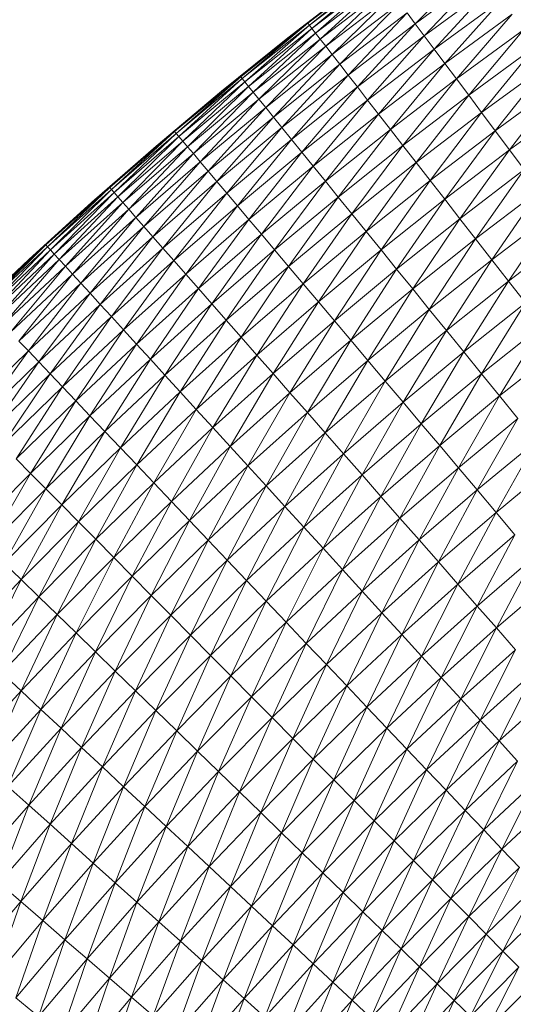
# Model space of a CAD drawing. Units: millimetres. Extents: x 1087 to 7807, y -2081 to 2671.
# Drawn here: x 6645 to 6669, y 1950 to 1996 of the extents above; entities that cross this region are included whole.
import ezdxf

# ---------------------------------------------------------------- set-up
doc = ezdxf.new("R2010")
doc.units = ezdxf.units.MM
doc.layers.add('06', color=7, linetype='Continuous', lineweight=9)
doc.layers.add('51', color=7, linetype='Continuous', lineweight=9)

# ---------------------------------------------------------------- blocks, each defined once
blk = doc.blocks.new('10062_DWG-434870-South')
at = {"layer": '51'}
for p, q in [((3087.113, 1998.454), (3083.908, 1996.007)), ((3087.113, 1998.454), (3083.98, 1995.914)), ((3091.788, 1998.856), (3088.959, 1995.986)), ((3083.98, 1995.914), (3087.184, 1998.359)), ((3087.184, 1998.359), (3084.101, 1995.759)), ((3084.101, 1995.759), (3087.302, 1998.202)), ((3087.302, 1998.202), (3084.269, 1995.543)), ((3084.269, 1995.543), (3087.466, 1997.983)), ((3087.466, 1997.983), (3084.485, 1995.266)), ((3088.959, 1995.986), (3092.163, 1998.333)), ((3092.163, 1998.333), (3089.386, 1995.415)), ((3082.971, 1995.323), (3086.143, 1997.773)), ((3083.908, 1996.007), (3086.143, 1997.773)), ((3086.143, 1997.773), (3083.908, 1996.007)), ((3084.485, 1995.266), (3087.676, 1997.702)), ((3087.676, 1997.702), (3084.747, 1994.93)), ((3089.386, 1995.415), (3092.579, 1997.754)), ((3092.579, 1997.754), (3089.852, 1994.792)), ((3084.747, 1994.93), (3087.931, 1997.361)), ((3087.931, 1997.361), (3085.054, 1994.535)), ((3089.852, 1994.792), (3093.032, 1997.122)), ((3093.032, 1997.122), (3090.357, 1994.117)), ((3085.054, 1994.535), (3088.231, 1996.96)), ((3088.231, 1996.96), (3085.406, 1994.083)), ((3085.406, 1994.083), (3088.574, 1996.501)), ((3088.574, 1996.501), (3085.802, 1993.576)), ((3088.574, 1996.501), (3088.959, 1995.986)), ((3090.357, 1994.117), (3093.523, 1996.437)), ((3093.523, 1996.437), (3090.897, 1993.394)), ((3083.908, 1996.007), (3080.751, 1993.497)), ((3083.908, 1996.007), (3080.826, 1993.405)), ((3080.826, 1993.405), (3083.98, 1995.914)), ((3083.98, 1995.914), (3080.949, 1993.253)), ((3080.949, 1993.253), (3084.101, 1995.759)), ((3084.101, 1995.759), (3081.122, 1993.04)), ((3082.971, 1995.323), (3083.908, 1996.007)), ((3082.971, 1995.323), (3083.908, 1996.007)), ((3083.908, 1996.007), (3083.98, 1995.914)), ((3083.98, 1995.914), (3084.101, 1995.759)), ((3084.101, 1995.759), (3084.269, 1995.543)), ((3085.802, 1993.576), (3088.959, 1995.986)), ((3088.959, 1995.986), (3086.24, 1993.014)), ((3088.959, 1995.986), (3089.386, 1995.415)), ((3090.897, 1993.394), (3094.05, 1995.704)), ((3094.05, 1995.704), (3091.473, 1992.624)), ((3079.848, 1992.81), (3082.971, 1995.323)), ((3080.751, 1993.497), (3082.971, 1995.323)), ((3082.971, 1995.323), (3080.751, 1993.497)), ((3081.122, 1993.04), (3084.269, 1995.543)), ((3084.269, 1995.543), (3081.343, 1992.768)), ((3081.343, 1992.768), (3084.485, 1995.266)), ((3084.485, 1995.266), (3081.611, 1992.437)), ((3084.269, 1995.543), (3084.485, 1995.266)), ((3084.485, 1995.266), (3084.747, 1994.93)), ((3086.24, 1993.014), (3089.386, 1995.415)), ((3089.386, 1995.415), (3086.719, 1992.4)), ((3089.386, 1995.415), (3089.852, 1994.792)), ((3081.611, 1992.437), (3084.747, 1994.93)), ((3084.747, 1994.93), (3081.927, 1992.048)), ((3084.747, 1994.93), (3085.054, 1994.535)), ((3086.719, 1992.4), (3089.852, 1994.792)), ((3089.852, 1994.792), (3087.236, 1991.735)), ((3089.852, 1994.792), (3090.357, 1994.117)), ((3091.473, 1992.624), (3094.61, 1994.923)), ((3094.61, 1994.923), (3092.082, 1991.811)), ((3081.927, 1992.048), (3085.054, 1994.535)), ((3085.054, 1994.535), (3082.288, 1991.603)), ((3085.054, 1994.535), (3085.406, 1994.083)), ((3082.288, 1991.603), (3085.406, 1994.083)), ((3085.406, 1994.083), (3082.693, 1991.103)), ((3085.406, 1994.083), (3085.802, 1993.576)), ((3087.236, 1991.735), (3090.357, 1994.117)), ((3090.357, 1994.117), (3087.791, 1991.023)), ((3090.357, 1994.117), (3090.897, 1993.394)), ((3092.082, 1991.811), (3095.203, 1994.097)), ((3095.203, 1994.097), (3092.721, 1990.956)), ((3080.751, 1993.497), (3077.645, 1990.925)), ((3080.751, 1993.497), (3077.721, 1990.835)), ((3077.721, 1990.835), (3080.826, 1993.405)), ((3080.826, 1993.405), (3077.848, 1990.685)), ((3079.848, 1992.81), (3080.531, 1993.33)), ((3079.848, 1992.81), (3080.531, 1993.33)), ((3080.751, 1993.497), (3080.826, 1993.405)), ((3080.826, 1993.405), (3080.949, 1993.253)), ((3082.693, 1991.103), (3085.802, 1993.576)), ((3085.802, 1993.576), (3083.142, 1990.55)), ((3085.802, 1993.576), (3086.24, 1993.014)), ((3087.791, 1991.023), (3090.897, 1993.394)), ((3090.897, 1993.394), (3088.382, 1990.265)), ((3090.897, 1993.394), (3091.473, 1992.624)), ((3077.848, 1990.685), (3080.949, 1993.253)), ((3080.949, 1993.253), (3078.025, 1990.476)), ((3078.025, 1990.476), (3081.122, 1993.04)), ((3081.122, 1993.04), (3078.251, 1990.208)), ((3080.949, 1993.253), (3081.122, 1993.04)), ((3081.122, 1993.04), (3081.343, 1992.768)), ((3083.142, 1990.55), (3086.24, 1993.014)), ((3086.24, 1993.014), (3083.633, 1989.946)), ((3086.24, 1993.014), (3086.719, 1992.4)), ((3092.721, 1990.956), (3095.826, 1993.229)), ((3095.826, 1993.229), (3093.39, 1990.062)), ((3076.774, 1990.237), (3079.848, 1992.81)), ((3077.645, 1990.925), (3079.848, 1992.81)), ((3079.848, 1992.81), (3077.645, 1990.925)), ((3078.251, 1990.208), (3081.343, 1992.768)), ((3081.343, 1992.768), (3078.526, 1989.882)), ((3078.526, 1989.882), (3081.611, 1992.437)), ((3081.611, 1992.437), (3078.849, 1989.5)), ((3081.343, 1992.768), (3081.611, 1992.437)), ((3081.611, 1992.437), (3081.927, 1992.048)), ((3083.633, 1989.946), (3086.719, 1992.4)), ((3086.719, 1992.4), (3084.163, 1989.292)), ((3086.719, 1992.4), (3087.236, 1991.735)), ((3088.382, 1990.265), (3091.473, 1992.624)), ((3091.473, 1992.624), (3089.007, 1989.463)), ((3091.473, 1992.624), (3092.082, 1991.811)), ((3078.849, 1989.5), (3081.927, 1992.048)), ((3081.927, 1992.048), (3079.218, 1989.062)), ((3081.927, 1992.048), (3082.288, 1991.603)), ((3093.39, 1990.062), (3096.476, 1992.323)), ((3079.218, 1989.062), (3082.288, 1991.603)), ((3082.288, 1991.603), (3079.634, 1988.57)), ((3082.288, 1991.603), (3082.693, 1991.103)), ((3084.163, 1989.292), (3087.236, 1991.735)), ((3087.236, 1991.735), (3084.732, 1988.59)), ((3087.236, 1991.735), (3087.791, 1991.023)), ((3089.007, 1989.463), (3092.082, 1991.811)), ((3092.082, 1991.811), (3089.663, 1988.621)), ((3092.082, 1991.811), (3092.721, 1990.956)), ((3079.634, 1988.57), (3082.693, 1991.103)), ((3082.693, 1991.103), (3080.093, 1988.026)), ((3082.693, 1991.103), (3083.142, 1990.55)), ((3084.732, 1988.59), (3087.791, 1991.023)), ((3087.791, 1991.023), (3085.338, 1987.844)), ((3087.791, 1991.023), (3088.382, 1990.265)), ((3077.645, 1990.925), (3074.59, 1988.292)), ((3077.645, 1990.925), (3074.668, 1988.204)), ((3074.668, 1988.204), (3077.721, 1990.835)), ((3077.721, 1990.835), (3074.797, 1988.056)), ((3074.797, 1988.056), (3077.848, 1990.685)), ((3077.848, 1990.685), (3074.979, 1987.85)), ((3076.774, 1990.237), (3077.645, 1990.925)), ((3076.774, 1990.237), (3077.645, 1990.925)), ((3077.645, 1990.925), (3077.721, 1990.835)), ((3077.721, 1990.835), (3077.848, 1990.685)), ((3077.848, 1990.685), (3078.025, 1990.476)), ((3080.093, 1988.026), (3083.142, 1990.55)), ((3083.142, 1990.55), (3080.596, 1987.432)), ((3083.142, 1990.55), (3083.633, 1989.946)), ((3089.663, 1988.621), (3092.721, 1990.956)), ((3092.721, 1990.956), (3090.349, 1987.74)), ((3092.721, 1990.956), (3093.39, 1990.062)), ((3073.752, 1987.604), (3076.774, 1990.237)), ((3074.59, 1988.292), (3076.774, 1990.237)), ((3076.774, 1990.237), (3074.59, 1988.292)), ((3074.979, 1987.85), (3078.025, 1990.476)), ((3078.025, 1990.476), (3075.21, 1987.587)), ((3075.21, 1987.587), (3078.251, 1990.208)), ((3078.251, 1990.208), (3075.491, 1987.267)), ((3078.025, 1990.476), (3078.251, 1990.208)), ((3078.251, 1990.208), (3078.526, 1989.882)), ((3085.338, 1987.844), (3088.382, 1990.265)), ((3088.382, 1990.265), (3085.978, 1987.055)), ((3088.382, 1990.265), (3089.007, 1989.463)), ((3075.491, 1987.267), (3078.526, 1989.882)), ((3078.526, 1989.882), (3075.822, 1986.891)), ((3078.526, 1989.882), (3078.849, 1989.5)), ((3080.596, 1987.432), (3083.633, 1989.946)), ((3083.633, 1989.946), (3081.14, 1986.788)), ((3083.633, 1989.946), (3084.163, 1989.292)), ((3090.349, 1987.74), (3093.39, 1990.062)), ((3093.39, 1990.062), (3091.062, 1986.825)), ((3093.39, 1990.062), (3094.084, 1989.133)), ((3075.822, 1986.891), (3078.849, 1989.5)), ((3078.849, 1989.5), (3076.2, 1986.461)), ((3078.849, 1989.5), (3079.218, 1989.062)), ((3081.14, 1986.788), (3084.163, 1989.292)), ((3084.163, 1989.292), (3081.722, 1986.098)), ((3084.163, 1989.292), (3084.732, 1988.59)), ((3085.978, 1987.055), (3089.007, 1989.463)), ((3089.007, 1989.463), (3086.651, 1986.226)), ((3089.007, 1989.463), (3089.663, 1988.621)), ((3076.2, 1986.461), (3079.218, 1989.062)), ((3079.218, 1989.062), (3076.625, 1985.977)), ((3079.218, 1989.062), (3079.634, 1988.57)), ((3091.062, 1986.825), (3094.084, 1989.133)), ((3094.084, 1989.133), (3091.8, 1985.878)), ((3074.59, 1988.292), (3071.588, 1985.6)), ((3074.59, 1988.292), (3071.667, 1985.513)), ((3073.752, 1987.604), (3074.59, 1988.292)), ((3073.752, 1987.604), (3074.59, 1988.292)), ((3074.59, 1988.292), (3074.668, 1988.204)), ((3076.625, 1985.977), (3079.634, 1988.57)), ((3079.634, 1988.57), (3077.095, 1985.442)), ((3079.634, 1988.57), (3080.093, 1988.026)), ((3081.722, 1986.098), (3084.732, 1988.59)), ((3084.732, 1988.59), (3082.343, 1985.364)), ((3084.732, 1988.59), (3085.338, 1987.844)), ((3086.651, 1986.226), (3089.663, 1988.621)), ((3089.663, 1988.621), (3087.354, 1985.359)), ((3089.663, 1988.621), (3090.349, 1987.74)), ((3071.667, 1985.513), (3074.668, 1988.204)), ((3074.668, 1988.204), (3071.8, 1985.368)), ((3071.8, 1985.368), (3074.797, 1988.056)), ((3074.797, 1988.056), (3071.985, 1985.166)), ((3071.985, 1985.166), (3074.979, 1987.85)), ((3074.979, 1987.85), (3072.221, 1984.907)), ((3074.668, 1988.204), (3074.797, 1988.056)), ((3074.797, 1988.056), (3074.979, 1987.85)), ((3074.979, 1987.85), (3075.21, 1987.587)), ((3077.095, 1985.442), (3080.093, 1988.026)), ((3080.093, 1988.026), (3077.609, 1984.858)), ((3080.093, 1988.026), (3080.596, 1987.432)), ((3082.343, 1985.364), (3085.338, 1987.844)), ((3085.338, 1987.844), (3082.998, 1984.588)), ((3085.338, 1987.844), (3085.978, 1987.055)), ((3091.8, 1985.878), (3094.804, 1988.171)), ((3094.804, 1988.171), (3092.561, 1984.902)), ((3070.782, 1984.912), (3073.752, 1987.604)), ((3071.588, 1985.6), (3073.752, 1987.604)), ((3073.752, 1987.604), (3071.588, 1985.6)), ((3072.221, 1984.907), (3075.21, 1987.587)), ((3075.21, 1987.587), (3072.509, 1984.592)), ((3075.21, 1987.587), (3075.491, 1987.267)), ((3077.609, 1984.858), (3080.596, 1987.432)), ((3080.596, 1987.432), (3078.166, 1984.225)), ((3080.596, 1987.432), (3081.14, 1986.788)), ((3087.354, 1985.359), (3090.349, 1987.74)), ((3090.349, 1987.74), (3088.085, 1984.458)), ((3090.349, 1987.74), (3091.062, 1986.825)), ((3072.509, 1984.592), (3075.491, 1987.267)), ((3075.491, 1987.267), (3072.847, 1984.223)), ((3072.847, 1984.223), (3075.822, 1986.891)), ((3075.822, 1986.891), (3073.234, 1983.8)), ((3075.491, 1987.267), (3075.822, 1986.891)), ((3075.822, 1986.891), (3076.2, 1986.461)), ((3082.998, 1984.588), (3085.978, 1987.055)), ((3085.978, 1987.055), (3083.687, 1983.772)), ((3085.978, 1987.055), (3086.651, 1986.226)), ((3092.561, 1984.902), (3095.545, 1987.18)), ((3095.545, 1987.18), (3093.341, 1983.899)), ((3073.234, 1983.8), (3076.2, 1986.461)), ((3076.2, 1986.461), (3073.668, 1983.326)), ((3076.2, 1986.461), (3076.625, 1985.977)), ((3078.166, 1984.225), (3081.14, 1986.788)), ((3081.14, 1986.788), (3078.762, 1983.547)), ((3081.14, 1986.788), (3081.722, 1986.098)), ((3088.085, 1984.458), (3091.062, 1986.825)), ((3091.062, 1986.825), (3088.842, 1983.526)), ((3091.062, 1986.825), (3091.8, 1985.878)), ((3073.668, 1983.326), (3076.625, 1985.977)), ((3076.625, 1985.977), (3074.149, 1982.8)), ((3076.625, 1985.977), (3077.095, 1985.442)), ((3078.762, 1983.547), (3081.722, 1986.098)), ((3081.722, 1986.098), (3079.396, 1982.825)), ((3081.722, 1986.098), (3082.343, 1985.364)), ((3083.687, 1983.772), (3086.651, 1986.226)), ((3086.651, 1986.226), (3084.407, 1982.92)), ((3086.651, 1986.226), (3087.354, 1985.359)), ((3093.341, 1983.899), (3096.306, 1986.162)), ((3071.588, 1985.6), (3068.639, 1982.848)), ((3071.588, 1985.6), (3068.721, 1982.763)), ((3068.721, 1982.763), (3071.667, 1985.513)), ((3071.667, 1985.513), (3068.856, 1982.621)), ((3070.782, 1984.912), (3071.588, 1985.6)), ((3070.782, 1984.912), (3071.588, 1985.6)), ((3071.588, 1985.6), (3071.667, 1985.513)), ((3071.667, 1985.513), (3071.8, 1985.368)), ((3088.842, 1983.526), (3091.8, 1985.878)), ((3091.8, 1985.878), (3089.622, 1982.565)), ((3091.8, 1985.878), (3092.561, 1984.902)), ((3068.856, 1982.621), (3071.8, 1985.368)), ((3071.8, 1985.368), (3069.045, 1982.422)), ((3069.045, 1982.422), (3071.985, 1985.166)), ((3071.985, 1985.166), (3069.286, 1982.168)), ((3071.8, 1985.368), (3071.985, 1985.166)), ((3071.985, 1985.166), (3072.221, 1984.907)), ((3074.149, 1982.8), (3077.095, 1985.442)), ((3077.095, 1985.442), (3074.674, 1982.226)), ((3077.095, 1985.442), (3077.609, 1984.858)), ((3079.396, 1982.825), (3082.343, 1985.364)), ((3082.343, 1985.364), (3080.068, 1982.062)), ((3082.343, 1985.364), (3082.998, 1984.588)), ((3084.407, 1982.92), (3087.354, 1985.359)), ((3087.354, 1985.359), (3085.156, 1982.033)), ((3087.354, 1985.359), (3088.085, 1984.458)), ((3067.865, 1982.162), (3070.782, 1984.912)), ((3068.639, 1982.848), (3070.782, 1984.912)), ((3070.782, 1984.912), (3068.639, 1982.848)), ((3069.286, 1982.168), (3072.221, 1984.907)), ((3072.221, 1984.907), (3069.58, 1981.86)), ((3069.58, 1981.86), (3072.509, 1984.592)), ((3072.509, 1984.592), (3069.925, 1981.497)), ((3072.221, 1984.907), (3072.509, 1984.592)), ((3072.509, 1984.592), (3072.847, 1984.223)), ((3074.674, 1982.226), (3077.609, 1984.858)), ((3077.609, 1984.858), (3075.243, 1981.604)), ((3077.609, 1984.858), (3078.166, 1984.225)), ((3080.068, 1982.062), (3082.998, 1984.588)), ((3082.998, 1984.588), (3080.772, 1981.26)), ((3082.998, 1984.588), (3083.687, 1983.772)), ((3089.622, 1982.565), (3092.561, 1984.902)), ((3092.561, 1984.902), (3090.422, 1981.578)), ((3092.561, 1984.902), (3093.341, 1983.899)), ((3069.925, 1981.497), (3072.847, 1984.223)), ((3072.847, 1984.223), (3070.32, 1981.082)), ((3072.847, 1984.223), (3073.234, 1983.8)), ((3075.243, 1981.604), (3078.166, 1984.225)), ((3078.166, 1984.225), (3075.853, 1980.938)), ((3078.166, 1984.225), (3078.762, 1983.547)), ((3085.156, 1982.033), (3088.085, 1984.458)), ((3088.085, 1984.458), (3085.931, 1981.116)), ((3088.085, 1984.458), (3088.842, 1983.526)), ((3070.32, 1981.082), (3073.234, 1983.8)), ((3073.234, 1983.8), (3070.764, 1980.616)), ((3073.234, 1983.8), (3073.668, 1983.326)), ((3080.772, 1981.26), (3083.687, 1983.772)), ((3083.687, 1983.772), (3081.509, 1980.422)), ((3083.687, 1983.772), (3084.407, 1982.92)), ((3090.422, 1981.578), (3093.341, 1983.899)), ((3093.341, 1983.899), (3091.241, 1980.569)), ((3093.341, 1983.899), (3094.14, 1982.875)), ((3070.764, 1980.616), (3073.668, 1983.326)), ((3073.668, 1983.326), (3071.255, 1980.1)), ((3073.668, 1983.326), (3074.149, 1982.8)), ((3075.853, 1980.938), (3078.762, 1983.547)), ((3078.762, 1983.547), (3076.501, 1980.229)), ((3078.762, 1983.547), (3079.396, 1982.825)), ((3085.931, 1981.116), (3088.842, 1983.526)), ((3088.842, 1983.526), (3086.73, 1980.17)), ((3088.842, 1983.526), (3089.622, 1982.565)), ((3071.255, 1980.1), (3074.149, 1982.8)), ((3074.149, 1982.8), (3071.792, 1979.536)), ((3074.149, 1982.8), (3074.674, 1982.226)), ((3076.501, 1980.229), (3079.396, 1982.825)), ((3079.396, 1982.825), (3077.187, 1979.479)), ((3079.396, 1982.825), (3080.068, 1982.062)), ((3081.509, 1980.422), (3084.407, 1982.92)), ((3084.407, 1982.92), (3082.276, 1979.551)), ((3084.407, 1982.92), (3085.156, 1982.033)), ((3091.241, 1980.569), (3094.14, 1982.875)), ((3094.14, 1982.875), (3092.075, 1979.542)), ((3071.792, 1979.536), (3074.674, 1982.226)), ((3074.674, 1982.226), (3072.373, 1978.926)), ((3074.674, 1982.226), (3075.243, 1981.604)), ((3086.73, 1980.17), (3089.622, 1982.565)), ((3089.622, 1982.565), (3087.55, 1979.2)), ((3089.622, 1982.565), (3090.422, 1981.578)), ((3077.187, 1979.479), (3080.068, 1982.062)), ((3080.068, 1982.062), (3077.908, 1978.691)), ((3080.068, 1982.062), (3080.772, 1981.26)), ((3082.276, 1979.551), (3085.156, 1982.033)), ((3085.156, 1982.033), (3083.068, 1978.649)), ((3085.156, 1982.033), (3085.931, 1981.116)), ((3092.075, 1979.542), (3094.953, 1981.831)), ((3094.953, 1981.831), (3092.921, 1978.499)), ((3072.373, 1978.926), (3075.243, 1981.604)), ((3075.243, 1981.604), (3072.995, 1978.272)), ((3075.243, 1981.604), (3075.853, 1980.938)), ((3087.55, 1979.2), (3090.422, 1981.578)), ((3090.422, 1981.578), (3088.388, 1978.207)), ((3090.422, 1981.578), (3091.241, 1980.569)), ((3070.32, 1981.082), (3070.764, 1980.616)), ((3072.995, 1978.272), (3075.853, 1980.938)), ((3075.853, 1980.938), (3073.658, 1977.575)), ((3075.853, 1980.938), (3076.501, 1980.229)), ((3077.908, 1978.691), (3080.772, 1981.26)), ((3080.772, 1981.26), (3078.661, 1977.868)), ((3080.772, 1981.26), (3081.509, 1980.422)), ((3083.068, 1978.649), (3085.931, 1981.116)), ((3085.931, 1981.116), (3083.886, 1977.719)), ((3085.931, 1981.116), (3086.73, 1980.17)), ((3067.914, 1977.849), (3070.764, 1980.616)), ((3070.764, 1980.616), (3068.415, 1977.343)), ((3070.764, 1980.616), (3071.255, 1980.1)), ((3078.661, 1977.868), (3081.509, 1980.422)), ((3081.509, 1980.422), (3079.444, 1977.012)), ((3081.509, 1980.422), (3082.276, 1979.551)), ((3088.388, 1978.207), (3091.241, 1980.569)), ((3091.241, 1980.569), (3089.242, 1977.196)), ((3091.241, 1980.569), (3092.075, 1979.542)), ((3092.921, 1978.499), (3095.779, 1980.771)), ((3068.415, 1977.343), (3071.255, 1980.1)), ((3071.255, 1980.1), (3068.963, 1976.79)), ((3071.255, 1980.1), (3071.792, 1979.536)), ((3073.658, 1977.575), (3076.501, 1980.229)), ((3076.501, 1980.229), (3074.358, 1976.839)), ((3076.501, 1980.229), (3077.187, 1979.479)), ((3083.886, 1977.719), (3086.73, 1980.17)), ((3086.73, 1980.17), (3084.725, 1976.765)), ((3086.73, 1980.17), (3087.55, 1979.2)), ((3068.963, 1976.79), (3071.792, 1979.536)), ((3071.792, 1979.536), (3069.556, 1976.191)), ((3071.792, 1979.536), (3072.373, 1978.926)), ((3074.358, 1976.839), (3077.187, 1979.479)), ((3077.187, 1979.479), (3075.095, 1976.066)), ((3077.187, 1979.479), (3077.908, 1978.691)), ((3079.444, 1977.012), (3082.276, 1979.551)), ((3082.276, 1979.551), (3080.255, 1976.125)), ((3082.276, 1979.551), (3083.068, 1978.649)), ((3089.242, 1977.196), (3092.075, 1979.542)), ((3092.075, 1979.542), (3090.109, 1976.17)), ((3092.075, 1979.542), (3092.921, 1978.499)), ((3084.725, 1976.765), (3087.55, 1979.2)), ((3087.55, 1979.2), (3085.582, 1975.789)), ((3087.55, 1979.2), (3088.388, 1978.207)), ((3069.556, 1976.191), (3072.373, 1978.926)), ((3072.373, 1978.926), (3070.191, 1975.549)), ((3072.373, 1978.926), (3072.995, 1978.272)), ((3075.095, 1976.066), (3077.908, 1978.691)), ((3077.908, 1978.691), (3075.864, 1975.258)), ((3077.908, 1978.691), (3078.661, 1977.868)), ((3080.255, 1976.125), (3083.068, 1978.649)), ((3083.068, 1978.649), (3081.09, 1975.212)), ((3083.068, 1978.649), (3083.886, 1977.719)), ((3070.191, 1975.549), (3072.995, 1978.272)), ((3072.995, 1978.272), (3070.868, 1974.866)), ((3072.995, 1978.272), (3073.658, 1977.575)), ((3085.582, 1975.789), (3088.388, 1978.207)), ((3088.388, 1978.207), (3086.456, 1974.795)), ((3088.388, 1978.207), (3089.242, 1977.196)), ((3090.109, 1976.17), (3092.921, 1978.499)), ((3092.921, 1978.499), (3090.986, 1975.132)), ((3092.921, 1978.499), (3093.778, 1977.443)), ((3075.864, 1975.258), (3078.661, 1977.868)), ((3078.661, 1977.868), (3076.664, 1974.417)), ((3078.661, 1977.868), (3079.444, 1977.012)), ((3081.09, 1975.212), (3083.886, 1977.719)), ((3083.886, 1977.719), (3081.948, 1974.275)), ((3083.886, 1977.719), (3084.725, 1976.765)), ((3070.868, 1974.866), (3073.658, 1977.575)), ((3073.658, 1977.575), (3071.583, 1974.144)), ((3073.658, 1977.575), (3074.358, 1976.839)), ((3086.456, 1974.795), (3089.242, 1977.196)), ((3089.242, 1977.196), (3087.343, 1973.786)), ((3089.242, 1977.196), (3090.109, 1976.17)), ((3090.986, 1975.132), (3093.778, 1977.443)), ((3093.778, 1977.443), (3091.87, 1974.085)), ((3071.583, 1974.144), (3074.358, 1976.839)), ((3074.358, 1976.839), (3072.334, 1973.386)), ((3074.358, 1976.839), (3075.095, 1976.066)), ((3076.664, 1974.417), (3079.444, 1977.012)), ((3079.444, 1977.012), (3077.492, 1973.547)), ((3079.444, 1977.012), (3080.255, 1976.125)), ((3081.948, 1974.275), (3084.725, 1976.765)), ((3084.725, 1976.765), (3082.825, 1973.316)), ((3084.725, 1976.765), (3085.582, 1975.789)), ((3091.87, 1974.085), (3094.641, 1976.379)), ((3094.641, 1976.379), (3092.759, 1973.033)), ((3072.334, 1973.386), (3075.095, 1976.066)), ((3075.095, 1976.066), (3073.119, 1972.593)), ((3075.095, 1976.066), (3075.864, 1975.258)), ((3077.492, 1973.547), (3080.255, 1976.125)), ((3080.255, 1976.125), (3078.345, 1972.651)), ((3080.255, 1976.125), (3081.09, 1975.212)), ((3082.825, 1973.316), (3085.582, 1975.789)), ((3085.582, 1975.789), (3083.718, 1972.34)), ((3085.582, 1975.789), (3086.456, 1974.795)), ((3087.343, 1973.786), (3090.109, 1976.17)), ((3090.109, 1976.17), (3088.24, 1972.766)), ((3090.109, 1976.17), (3090.986, 1975.132)), ((3070.191, 1975.549), (3070.868, 1974.866)), ((3092.759, 1973.033), (3095.508, 1975.31)), ((3068.131, 1972.103), (3070.868, 1974.866)), ((3070.868, 1974.866), (3068.86, 1971.395)), ((3070.868, 1974.866), (3071.583, 1974.144)), ((3073.119, 1972.593), (3075.864, 1975.258)), ((3075.864, 1975.258), (3073.935, 1971.768)), ((3075.864, 1975.258), (3076.664, 1974.417)), ((3078.345, 1972.651), (3081.09, 1975.212)), ((3081.09, 1975.212), (3079.221, 1971.73)), ((3081.09, 1975.212), (3081.948, 1974.275)), ((3088.24, 1972.766), (3090.986, 1975.132)), ((3090.986, 1975.132), (3089.145, 1971.737)), ((3090.986, 1975.132), (3091.87, 1974.085)), ((3073.935, 1971.768), (3076.664, 1974.417)), ((3076.664, 1974.417), (3074.78, 1970.915)), ((3076.664, 1974.417), (3077.492, 1973.547)), ((3083.718, 1972.34), (3086.456, 1974.795)), ((3086.456, 1974.795), (3084.625, 1971.349)), ((3086.456, 1974.795), (3087.343, 1973.786)), ((3068.86, 1971.395), (3071.583, 1974.144)), ((3071.583, 1974.144), (3069.627, 1970.651)), ((3071.583, 1974.144), (3072.334, 1973.386)), ((3079.221, 1971.73), (3081.948, 1974.275)), ((3081.948, 1974.275), (3080.117, 1970.789)), ((3081.948, 1974.275), (3082.825, 1973.316)), ((3089.145, 1971.737), (3091.87, 1974.085)), ((3091.87, 1974.085), (3090.054, 1970.703)), ((3091.87, 1974.085), (3092.759, 1973.033)), ((3074.78, 1970.915), (3077.492, 1973.547)), ((3077.492, 1973.547), (3075.651, 1970.035)), ((3077.492, 1973.547), (3078.345, 1972.651)), ((3084.625, 1971.349), (3087.343, 1973.786)), ((3087.343, 1973.786), (3085.542, 1970.346)), ((3087.343, 1973.786), (3088.24, 1972.766)), ((3069.627, 1970.651), (3072.334, 1973.386)), ((3072.334, 1973.386), (3070.427, 1969.874)), ((3072.334, 1973.386), (3073.119, 1972.593)), ((3080.117, 1970.789), (3082.825, 1973.316)), ((3082.825, 1973.316), (3081.029, 1969.831)), ((3082.825, 1973.316), (3083.718, 1972.34)), ((3090.054, 1970.703), (3092.759, 1973.033)), ((3092.759, 1973.033), (3090.965, 1969.667)), ((3092.759, 1973.033), (3093.649, 1971.979)), ((3070.427, 1969.874), (3073.119, 1972.593)), ((3073.119, 1972.593), (3071.26, 1969.066)), ((3073.119, 1972.593), (3073.935, 1971.768)), ((3075.651, 1970.035), (3078.345, 1972.651)), ((3078.345, 1972.651), (3076.545, 1969.132)), ((3078.345, 1972.651), (3079.221, 1971.73)), ((3085.542, 1970.346), (3088.24, 1972.766)), ((3088.24, 1972.766), (3086.467, 1969.335)), ((3088.24, 1972.766), (3089.145, 1971.737)), ((3081.029, 1969.831), (3083.718, 1972.34)), ((3083.718, 1972.34), (3081.955, 1968.858)), ((3083.718, 1972.34), (3084.625, 1971.349)), ((3071.26, 1969.066), (3073.935, 1971.768)), ((3073.935, 1971.768), (3072.121, 1968.229)), ((3073.935, 1971.768), (3074.78, 1970.915)), ((3076.545, 1969.132), (3079.221, 1971.73)), ((3079.221, 1971.73), (3077.459, 1968.209)), ((3079.221, 1971.73), (3080.117, 1970.789)), ((3086.467, 1969.335), (3089.145, 1971.737)), ((3089.145, 1971.737), (3087.396, 1968.319)), ((3089.145, 1971.737), (3090.054, 1970.703)), ((3090.965, 1969.667), (3093.649, 1971.979)), ((3093.649, 1971.979), (3091.874, 1968.632)), ((3081.955, 1968.858), (3084.625, 1971.349)), ((3084.625, 1971.349), (3082.892, 1967.873)), ((3084.625, 1971.349), (3085.542, 1970.346)), ((3072.121, 1968.229), (3074.78, 1970.915)), ((3074.78, 1970.915), (3073.009, 1967.367)), ((3074.78, 1970.915), (3075.651, 1970.035)), ((3077.459, 1968.209), (3080.117, 1970.789)), ((3080.117, 1970.789), (3078.39, 1967.269)), ((3080.117, 1970.789), (3081.029, 1969.831)), ((3087.396, 1968.319), (3090.054, 1970.703)), ((3090.054, 1970.703), (3088.327, 1967.301)), ((3090.054, 1970.703), (3090.965, 1969.667)), ((3091.874, 1968.632), (3094.537, 1970.928)), ((3094.537, 1970.928), (3092.779, 1967.603)), ((3069.627, 1970.651), (3070.427, 1969.874)), ((3082.892, 1967.873), (3085.542, 1970.346)), ((3085.542, 1970.346), (3083.837, 1966.881)), ((3085.542, 1970.346), (3086.467, 1969.335)), ((3067.789, 1967.103), (3070.427, 1969.874)), ((3070.427, 1969.874), (3068.638, 1966.311)), ((3070.427, 1969.874), (3071.26, 1969.066)), ((3073.009, 1967.367), (3075.651, 1970.035)), ((3075.651, 1970.035), (3073.921, 1966.482)), ((3075.651, 1970.035), (3076.545, 1969.132)), ((3078.39, 1967.269), (3081.029, 1969.831)), ((3081.029, 1969.831), (3079.336, 1966.314)), ((3081.029, 1969.831), (3081.955, 1968.858)), ((3092.779, 1967.603), (3095.422, 1969.881)), ((3083.837, 1966.881), (3086.467, 1969.335)), ((3086.467, 1969.335), (3084.786, 1965.883)), ((3086.467, 1969.335), (3087.396, 1968.319)), ((3088.327, 1967.301), (3090.965, 1969.667)), ((3090.965, 1969.667), (3089.257, 1966.285)), ((3090.965, 1969.667), (3091.874, 1968.632)), ((3068.638, 1966.311), (3071.26, 1969.066)), ((3071.26, 1969.066), (3069.516, 1965.492)), ((3071.26, 1969.066), (3072.121, 1968.229)), ((3073.921, 1966.482), (3076.545, 1969.132)), ((3076.545, 1969.132), (3074.853, 1965.577)), ((3076.545, 1969.132), (3077.459, 1968.209)), ((3079.336, 1966.314), (3081.955, 1968.858)), ((3081.955, 1968.858), (3080.292, 1965.349)), ((3081.955, 1968.858), (3082.892, 1967.873)), ((3089.257, 1966.285), (3091.874, 1968.632)), ((3091.874, 1968.632), (3090.182, 1965.274)), ((3091.874, 1968.632), (3092.779, 1967.603)), ((3069.516, 1965.492), (3072.121, 1968.229)), ((3072.121, 1968.229), (3070.421, 1964.648)), ((3072.121, 1968.229), (3073.009, 1967.367)), ((3074.853, 1965.577), (3077.459, 1968.209)), ((3077.459, 1968.209), (3075.802, 1964.656)), ((3077.459, 1968.209), (3078.39, 1967.269)), ((3084.786, 1965.883), (3087.396, 1968.319)), ((3087.396, 1968.319), (3085.737, 1964.884)), ((3087.396, 1968.319), (3088.327, 1967.301)), ((3080.292, 1965.349), (3082.892, 1967.873)), ((3082.892, 1967.873), (3081.256, 1964.375)), ((3082.892, 1967.873), (3083.837, 1966.881)), ((3090.182, 1965.274), (3092.779, 1967.603)), ((3092.779, 1967.603), (3091.099, 1964.271)), ((3092.779, 1967.603), (3093.676, 1966.583)), ((3070.421, 1964.648), (3073.009, 1967.367)), ((3073.009, 1967.367), (3071.35, 1963.781)), ((3073.009, 1967.367), (3073.921, 1966.482)), ((3075.802, 1964.656), (3078.39, 1967.269)), ((3078.39, 1967.269), (3076.767, 1963.72)), ((3078.39, 1967.269), (3079.336, 1966.314)), ((3085.737, 1964.884), (3088.327, 1967.301)), ((3088.327, 1967.301), (3086.687, 1963.887)), ((3088.327, 1967.301), (3089.257, 1966.285)), ((3081.256, 1964.375), (3083.837, 1966.881)), ((3083.837, 1966.881), (3082.225, 1963.396)), ((3083.837, 1966.881), (3084.786, 1965.883)), ((3091.099, 1964.271), (3093.676, 1966.583)), ((3093.676, 1966.583), (3092.006, 1963.28)), ((3071.35, 1963.781), (3073.921, 1966.482)), ((3073.921, 1966.482), (3072.3, 1962.894)), ((3073.921, 1966.482), (3074.853, 1965.577)), ((3076.767, 1963.72), (3079.336, 1966.314)), ((3079.336, 1966.314), (3077.742, 1962.773)), ((3079.336, 1966.314), (3080.292, 1965.349)), ((3086.687, 1963.887), (3089.257, 1966.285)), ((3089.257, 1966.285), (3087.631, 1962.894)), ((3089.257, 1966.285), (3090.182, 1965.274)), ((3072.3, 1962.894), (3074.853, 1965.577)), ((3074.853, 1965.577), (3073.267, 1961.992)), ((3074.853, 1965.577), (3075.802, 1964.656)), ((3082.225, 1963.396), (3084.786, 1965.883)), ((3084.786, 1965.883), (3083.195, 1962.416)), ((3084.786, 1965.883), (3085.737, 1964.884)), ((3092.006, 1963.28), (3094.563, 1965.574)), ((3094.563, 1965.574), (3092.899, 1962.304)), ((3069.516, 1965.492), (3070.421, 1964.648)), ((3077.742, 1962.773), (3080.292, 1965.349)), ((3080.292, 1965.349), (3078.725, 1961.819)), ((3080.292, 1965.349), (3081.256, 1964.375)), ((3087.631, 1962.894), (3090.182, 1965.274)), ((3090.182, 1965.274), (3088.568, 1961.91)), ((3090.182, 1965.274), (3091.099, 1964.271)), ((3067.887, 1961.877), (3070.421, 1964.648)), ((3070.421, 1964.648), (3068.832, 1961.029)), ((3070.421, 1964.648), (3071.35, 1963.781)), ((3073.267, 1961.992), (3075.802, 1964.656)), ((3075.802, 1964.656), (3074.249, 1961.075)), ((3075.802, 1964.656), (3076.767, 1963.72)), ((3083.195, 1962.416), (3085.737, 1964.884)), ((3085.737, 1964.884), (3084.164, 1961.438)), ((3085.737, 1964.884), (3086.687, 1963.887)), ((3078.725, 1961.819), (3081.256, 1964.375)), ((3081.256, 1964.375), (3079.713, 1960.86)), ((3081.256, 1964.375), (3082.225, 1963.396)), ((3088.568, 1961.91), (3091.099, 1964.271)), ((3091.099, 1964.271), (3089.494, 1960.937)), ((3091.099, 1964.271), (3092.006, 1963.28)), ((3092.899, 1962.304), (3095.437, 1964.58)), ((3068.832, 1961.029), (3071.35, 1963.781)), ((3071.35, 1963.781), (3069.799, 1960.162)), ((3071.35, 1963.781), (3072.3, 1962.894)), ((3084.164, 1961.438), (3086.687, 1963.887)), ((3086.687, 1963.887), (3085.128, 1960.464)), ((3086.687, 1963.887), (3087.631, 1962.894)), ((3074.249, 1961.075), (3076.767, 1963.72)), ((3076.767, 1963.72), (3075.243, 1960.148)), ((3076.767, 1963.72), (3077.742, 1962.773)), ((3079.713, 1960.86), (3082.225, 1963.396)), ((3082.225, 1963.396), (3080.702, 1959.899)), ((3082.225, 1963.396), (3083.195, 1962.416)), ((3089.494, 1960.937), (3092.006, 1963.28)), ((3092.006, 1963.28), (3090.407, 1959.978)), ((3092.006, 1963.28), (3092.899, 1962.304)), ((3069.799, 1960.162), (3072.3, 1962.894)), ((3072.3, 1962.894), (3070.785, 1959.278)), ((3072.3, 1962.894), (3073.267, 1961.992)), ((3085.128, 1960.464), (3087.631, 1962.894)), ((3087.631, 1962.894), (3086.085, 1959.498)), ((3087.631, 1962.894), (3088.568, 1961.91)), ((3075.243, 1960.148), (3077.742, 1962.773)), ((3077.742, 1962.773), (3076.244, 1959.213)), ((3077.742, 1962.773), (3078.725, 1961.819)), ((3080.702, 1959.899), (3083.195, 1962.416)), ((3083.195, 1962.416), (3081.69, 1958.94)), ((3083.195, 1962.416), (3084.164, 1961.438)), ((3070.785, 1959.278), (3073.267, 1961.992)), ((3073.267, 1961.992), (3071.785, 1958.381)), ((3073.267, 1961.992), (3074.249, 1961.075)), ((3086.085, 1959.498), (3088.568, 1961.91)), ((3088.568, 1961.91), (3087.03, 1958.544)), ((3088.568, 1961.91), (3089.494, 1960.937)), ((3090.407, 1959.978), (3092.899, 1962.304)), ((3092.899, 1962.304), (3091.303, 1959.037)), ((3092.899, 1962.304), (3093.776, 1961.345)), ((3076.244, 1959.213), (3078.725, 1961.819)), ((3078.725, 1961.819), (3077.251, 1958.273)), ((3078.725, 1961.819), (3079.713, 1960.86)), ((3081.69, 1958.94), (3084.164, 1961.438)), ((3084.164, 1961.438), (3082.673, 1957.985)), ((3084.164, 1961.438), (3085.128, 1960.464)), ((3071.785, 1958.381), (3074.249, 1961.075)), ((3074.249, 1961.075), (3072.796, 1957.474)), ((3074.249, 1961.075), (3075.243, 1960.148)), ((3091.303, 1959.037), (3093.776, 1961.345)), ((3093.776, 1961.345), (3092.178, 1958.117)), ((3077.251, 1958.273), (3079.713, 1960.86)), ((3079.713, 1960.86), (3078.26, 1957.333)), ((3079.713, 1960.86), (3080.702, 1959.899)), ((3087.03, 1958.544), (3089.494, 1960.937)), ((3089.494, 1960.937), (3087.961, 1957.603)), ((3089.494, 1960.937), (3090.407, 1959.978)), ((3069.799, 1960.162), (3070.785, 1959.278)), ((3072.796, 1957.474), (3075.243, 1960.148)), ((3075.243, 1960.148), (3073.817, 1956.559)), ((3075.243, 1960.148), (3076.244, 1959.213)), ((3082.673, 1957.985), (3085.128, 1960.464)), ((3085.128, 1960.464), (3083.649, 1957.039)), ((3085.128, 1960.464), (3086.085, 1959.498)), ((3092.178, 1958.117), (3094.633, 1960.408)), ((3094.633, 1960.408), (3093.032, 1957.22)), ((3078.26, 1957.333), (3080.702, 1959.899)), ((3080.702, 1959.899), (3079.267, 1956.393)), ((3080.702, 1959.899), (3081.69, 1958.94)), ((3087.961, 1957.603), (3090.407, 1959.978)), ((3090.407, 1959.978), (3088.875, 1956.68)), ((3090.407, 1959.978), (3091.303, 1959.037)), ((3068.356, 1956.516), (3070.785, 1959.278)), ((3070.785, 1959.278), (3069.374, 1955.639)), ((3070.785, 1959.278), (3071.785, 1958.381)), ((3073.817, 1956.559), (3076.244, 1959.213)), ((3076.244, 1959.213), (3074.842, 1955.639)), ((3076.244, 1959.213), (3077.251, 1958.273)), ((3083.649, 1957.039), (3086.085, 1959.498)), ((3086.085, 1959.498), (3084.613, 1956.103)), ((3086.085, 1959.498), (3087.03, 1958.544)), ((3093.032, 1957.22), (3095.469, 1959.495)), ((3079.267, 1956.393), (3081.69, 1958.94)), ((3081.69, 1958.94), (3080.269, 1955.458)), ((3081.69, 1958.94), (3082.673, 1957.985)), ((3088.875, 1956.68), (3091.303, 1959.037)), ((3091.303, 1959.037), (3089.769, 1955.778)), ((3091.303, 1959.037), (3092.178, 1958.117)), ((3069.374, 1955.639), (3071.785, 1958.381)), ((3071.785, 1958.381), (3070.403, 1954.752)), ((3071.785, 1958.381), (3072.796, 1957.474)), ((3074.842, 1955.639), (3077.251, 1958.273)), ((3077.251, 1958.273), (3075.869, 1954.718)), ((3077.251, 1958.273), (3078.26, 1957.333)), ((3084.613, 1956.103), (3087.03, 1958.544)), ((3087.03, 1958.544), (3085.562, 1955.181)), ((3087.03, 1958.544), (3087.961, 1957.603)), ((3080.269, 1955.458), (3082.673, 1957.985)), ((3082.673, 1957.985), (3081.262, 1954.531)), ((3082.673, 1957.985), (3083.649, 1957.039)), ((3089.769, 1955.778), (3092.178, 1958.117)), ((3092.178, 1958.117), (3090.64, 1954.898)), ((3092.178, 1958.117), (3093.032, 1957.22)), ((3070.403, 1954.752), (3072.796, 1957.474)), ((3072.796, 1957.474), (3071.441, 1953.857)), ((3072.796, 1957.474), (3073.817, 1956.559)), ((3075.869, 1954.718), (3078.26, 1957.333)), ((3078.26, 1957.333), (3076.894, 1953.799)), ((3078.26, 1957.333), (3079.267, 1956.393)), ((3085.562, 1955.181), (3087.961, 1957.603)), ((3087.961, 1957.603), (3086.494, 1954.276)), ((3087.961, 1957.603), (3088.875, 1956.68)), ((3081.262, 1954.531), (3083.649, 1957.039)), ((3083.649, 1957.039), (3082.244, 1953.614)), ((3083.649, 1957.039), (3084.613, 1956.103)), ((3090.64, 1954.898), (3093.032, 1957.22)), ((3093.032, 1957.22), (3091.485, 1954.045)), ((3093.032, 1957.22), (3093.86, 1956.35)), ((3071.441, 1953.857), (3073.817, 1956.559)), ((3073.817, 1956.559), (3072.485, 1952.958)), ((3073.817, 1956.559), (3074.842, 1955.639)), ((3076.894, 1953.799), (3079.267, 1956.393)), ((3079.267, 1956.393), (3077.914, 1952.884)), ((3079.267, 1956.393), (3080.269, 1955.458)), ((3086.494, 1954.276), (3088.875, 1956.68)), ((3088.875, 1956.68), (3087.406, 1953.391)), ((3088.875, 1956.68), (3089.769, 1955.778)), ((3091.485, 1954.045), (3093.86, 1956.35)), ((3093.86, 1956.35), (3092.301, 1953.22)), ((3082.244, 1953.614), (3084.613, 1956.103)), ((3084.613, 1956.103), (3083.212, 1952.712)), ((3084.613, 1956.103), (3085.562, 1955.181)), ((3069.374, 1955.639), (3070.403, 1954.752)), ((3072.485, 1952.958), (3074.842, 1955.639)), ((3074.842, 1955.639), (3073.529, 1952.058)), ((3074.842, 1955.639), (3075.869, 1954.718)), ((3077.914, 1952.884), (3080.269, 1955.458)), ((3080.269, 1955.458), (3078.925, 1951.977)), ((3080.269, 1955.458), (3081.262, 1954.531)), ((3087.406, 1953.391), (3089.769, 1955.778)), ((3089.769, 1955.778), (3088.294, 1952.529)), ((3089.769, 1955.778), (3090.64, 1954.898)), ((3092.301, 1953.22), (3094.66, 1955.51)), ((3094.66, 1955.51), (3093.086, 1952.427)), ((3083.212, 1952.712), (3085.562, 1955.181)), ((3085.562, 1955.181), (3084.162, 1951.825)), ((3085.562, 1955.181), (3086.494, 1954.276)), ((3068.065, 1951.983), (3070.403, 1954.752)), ((3070.403, 1954.752), (3069.12, 1951.109)), ((3070.403, 1954.752), (3071.441, 1953.857)), ((3073.529, 1952.058), (3075.869, 1954.718)), ((3075.869, 1954.718), (3074.573, 1951.159)), ((3075.869, 1954.718), (3076.894, 1953.799)), ((3078.925, 1951.977), (3081.262, 1954.531)), ((3081.262, 1954.531), (3079.926, 1951.08)), ((3081.262, 1954.531), (3082.244, 1953.614)), ((3088.294, 1952.529), (3090.64, 1954.898)), ((3090.64, 1954.898), (3089.156, 1951.692)), ((3090.64, 1954.898), (3091.485, 1954.045)), ((3093.086, 1952.427), (3095.429, 1954.701)), ((3084.162, 1951.825), (3086.494, 1954.276)), ((3086.494, 1954.276), (3085.09, 1950.959)), ((3086.494, 1954.276), (3087.406, 1953.391)), ((3089.156, 1951.692), (3091.485, 1954.045)), ((3091.485, 1954.045), (3089.988, 1950.884)), ((3091.485, 1954.045), (3092.301, 1953.22)), ((3069.12, 1951.109), (3071.441, 1953.857)), ((3071.441, 1953.857), (3070.181, 1950.231)), ((3071.441, 1953.857), (3072.485, 1952.958)), ((3074.573, 1951.159), (3076.894, 1953.799)), ((3076.894, 1953.799), (3075.61, 1950.264)), ((3076.894, 1953.799), (3077.914, 1952.884)), ((3079.926, 1951.08), (3082.244, 1953.614)), ((3082.244, 1953.614), (3080.911, 1950.196)), ((3082.244, 1953.614), (3083.212, 1952.712)), ((3085.09, 1950.959), (3087.406, 1953.391)), ((3087.406, 1953.391), (3085.996, 1950.114)), ((3087.406, 1953.391), (3088.294, 1952.529)), ((3089.988, 1950.884), (3092.301, 1953.22)), ((3092.301, 1953.22), (3090.789, 1950.107)), ((3092.301, 1953.22), (3093.086, 1952.427)), ((3070.181, 1950.231), (3072.485, 1952.958)), ((3072.485, 1952.958), (3071.243, 1949.351)), ((3072.485, 1952.958), (3073.529, 1952.058)), ((3075.61, 1950.264), (3077.914, 1952.884)), ((3077.914, 1952.884), (3076.64, 1949.377)), ((3077.914, 1952.884), (3078.925, 1951.977)), ((3080.911, 1950.196), (3083.212, 1952.712)), ((3083.212, 1952.712), (3081.878, 1949.329)), ((3083.212, 1952.712), (3084.162, 1951.825)), ((3085.996, 1950.114), (3088.294, 1952.529)), ((3088.294, 1952.529), (3086.873, 1949.295)), ((3088.294, 1952.529), (3089.156, 1951.692)), ((3090.789, 1950.107), (3093.086, 1952.427)), ((3093.086, 1952.427), (3091.555, 1949.363)), ((3093.086, 1952.427), (3093.837, 1951.669)), ((3071.243, 1949.351), (3073.529, 1952.058)), ((3073.529, 1952.058), (3072.304, 1948.473)), ((3073.529, 1952.058), (3074.573, 1951.159)), ((3076.64, 1949.377), (3078.925, 1951.977)), ((3078.925, 1951.977), (3077.657, 1948.5)), ((3078.925, 1951.977), (3079.926, 1951.08)), ((3081.878, 1949.329), (3084.162, 1951.825)), ((3084.162, 1951.825), (3082.824, 1948.481)), ((3084.162, 1951.825), (3085.09, 1950.959)), ((3086.873, 1949.295), (3089.156, 1951.692)), ((3089.156, 1951.692), (3087.722, 1948.503)), ((3089.156, 1951.692), (3089.988, 1950.884)), ((3091.555, 1949.363), (3093.837, 1951.669)), ((3093.837, 1951.669), (3092.284, 1948.655)), ((3072.304, 1948.473), (3074.573, 1951.159)), ((3074.573, 1951.159), (3073.359, 1947.599)), ((3074.573, 1951.159), (3075.61, 1950.264)), ((3077.657, 1948.5), (3079.926, 1951.08)), ((3079.926, 1951.08), (3078.66, 1947.636)), ((3079.926, 1951.08), (3080.911, 1950.196)), ((3082.824, 1948.481), (3085.09, 1950.959)), ((3085.09, 1950.959), (3083.745, 1947.654)), ((3085.09, 1950.959), (3085.996, 1950.114)), ((3087.722, 1948.503), (3089.988, 1950.884)), ((3089.988, 1950.884), (3088.538, 1947.742)), ((3089.988, 1950.884), (3090.789, 1950.107)), ((3092.284, 1948.655), (3094.552, 1950.946)), ((3070.181, 1950.231), (3071.243, 1949.351)), ((3073.359, 1947.599), (3075.61, 1950.264)), ((3075.61, 1950.264), (3074.406, 1946.733)), ((3075.61, 1950.264), (3076.64, 1949.377)), ((3078.66, 1947.636), (3080.911, 1950.196)), ((3080.911, 1950.196), (3079.644, 1946.788)), ((3080.911, 1950.196), (3081.878, 1949.329)), ((3083.745, 1947.654), (3085.996, 1950.114)), ((3085.996, 1950.114), (3084.639, 1946.853)), ((3085.996, 1950.114), (3086.873, 1949.295)), ((3088.538, 1947.742), (3090.789, 1950.107)), ((3090.789, 1950.107), (3089.318, 1947.014)), ((3090.789, 1950.107), (3091.555, 1949.363))]:
    blk.add_line(p, q, dxfattribs=at)

msp = doc.modelspace()

# ---------------------------------------------------------------- block references
at = {"layer": '06'}
msp.add_blockref('10062_DWG-434870-South', (3575.136, 0), dxfattribs=at)

doc.saveas('drawing.dxf')
